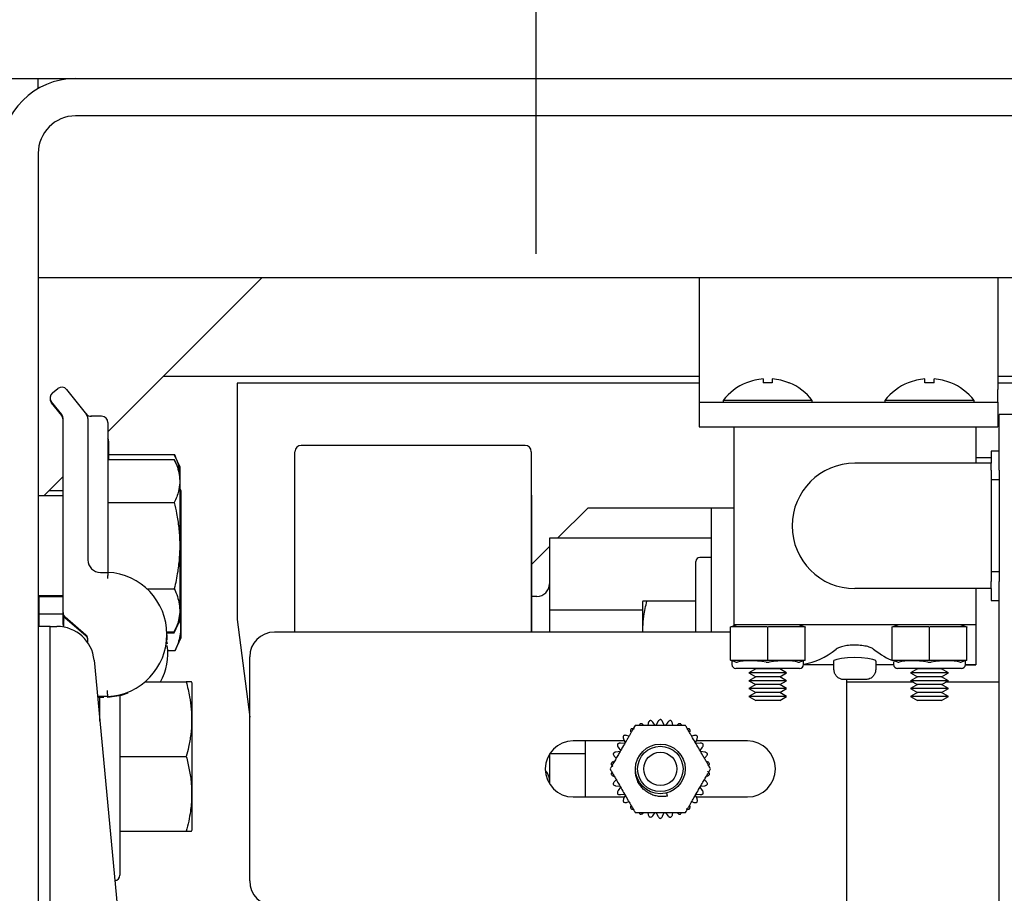
# Model space of a CAD drawing. Extents: x -239 to 414, y -91 to 242.
# Drawn here: x 15 to 20, y 52 to 56 of the extents above; entities that cross this region are included whole.
import ezdxf

# ---------------------------------------------------------------- set-up
doc = ezdxf.new("R2010")
doc.units = 0
doc.header["$LTSCALE"] = 10
doc.header["$MEASUREMENT"] = 0
doc.header["$PDMODE"] = 98
doc.linetypes.add('VSC', pattern=[0.388, 0.25, -0.046, 0.046, -0.046])
doc.layers.get('DEFPOINTS').update_dxf_attribs({"linetype": 'CONTINUOUS'})
for name, color, linetype in [('DIM', 1, 'CONTINUOUS'), ('HW', 130, 'CONTINUOUS'), ('RAIL_BACKING', 4, 'CONTINUOUS'), ('RAIL_HYDRO', 52, 'CONTINUOUS')]:
    doc.layers.add(name, color=color, linetype=linetype)
doc.styles.get("Standard").update_dxf_attribs({"font": 'SIMPLEX.shx', "width": 0.85})
doc.dimstyles.get("Standard").update_dxf_attribs({"dimscale": 16, "dimtxt": 0.09375, "dimasz": 0.09375, "dimexe": 0.0625, "dimexo": 0.0625, "dimgap": 0.0625, "dimtad": 0, "dimtih": 1, "dimtoh": 1, "dimdec": 4, "dimzin": 4, "dimdsep": 46, "dimtxsty": 'STANDARD', "dimcen": 0.0625, "dimadec": 0, "dimazin": 0, "dimtfac": 1, "dimtdec": 4, "dimtofl": 0, "dimtmove": 0, "dimatfit": 3, "dimfxl": 1, "dimtolj": 1, "dimtzin": 0, "dimarcsym": 0})

# ---------------------------------------------------------------- blocks, each defined once
blk = doc.blocks.new('*D82')
at = {"layer": 'DEFPOINTS', "color": 0, "transparency": 16777216}
for p in [(63, 78.0738), (0.5, 48), (63, 47.5785)]:
    blk.add_point(p, dxfattribs=at)
at = {"layer": 'DIM', "color": 0, "lineweight": -2, "transparency": 16777216}
for p, q in [((0.5, 48.75), (0.5, 78.8238)), ((63, 48.3285), (63, 78.8238)), ((2.6563, 78.0738), (20.3959, 78.0738)), ((60.8438, 78.0738), (43.1041, 78.0738))]:
    blk.add_line(p, q, dxfattribs=at)
at = {"layer": 'DIM', "color": 0, "transparency": 16777216}
for points in [[(2.6563, 78.4332), (2.6563, 77.7144), (0.5, 78.0738)], [(60.8438, 78.4332), (60.8438, 77.7144), (63, 78.0738)]]:
    blk.add_solid(points, dxfattribs=at)
at = {"layer": 'DIM', "color": 0, "transparency": 16777216, "insert": (31.75, 78.0738), "char_height": 2.16, "attachment_point": 5}
blk.add_mtext('\\A1;(62 1/2") O.D.', dxfattribs=at)
blk = doc.blocks.new('*D83')
at = {"layer": 'DEFPOINTS', "color": 0, "transparency": 16777216}
for p in [(31.75, 71.3557), (31.75, 61.2201), (-0.75, 56)]:
    blk.add_point(p, dxfattribs=at)
at = {"layer": 'DIM', "color": 0, "lineweight": -2, "transparency": 16777216}
for p, q in [((-0.75, 56.75), (-0.75, 72.1057)), ((31.75, 61.9701), (31.75, 72.1057)), ((1.4062, 71.3557), (8.9223, 71.3557)), ((29.5938, 71.3557), (23.5871, 71.3557))]:
    blk.add_line(p, q, dxfattribs=at)
at = {"layer": 'DIM', "color": 0, "transparency": 16777216}
for points in [[(1.4062, 71.7151), (1.4062, 70.9963), (-0.75, 71.3557)], [(29.5938, 71.7151), (29.5938, 70.9963), (31.75, 71.3557)]]:
    blk.add_solid(points, dxfattribs=at)
at = {"layer": 'DIM', "color": 0, "transparency": 16777216, "insert": (16.2547, 71.3557), "char_height": 2.16, "attachment_point": 5}
blk.add_mtext('\\A1;32 1/2"\\PC/L RAIL', dxfattribs=at)
blk = doc.blocks.new('*D84')
at = {"layer": 'DEFPOINTS', "color": 0, "transparency": 16777216}
for p in [(66, 83.229), (-0.75, 56), (66, 56)]:
    blk.add_point(p, dxfattribs=at)
at = {"layer": 'DIM', "color": 0, "lineweight": -2, "transparency": 16777216}
for p, q in [((-0.75, 56.75), (-0.75, 83.979)), ((66, 56.75), (66, 83.979)), ((1.4063, 83.229), (39.2099, 83.229)), ((63.8438, 83.229), (52.7382, 83.229))]:
    blk.add_line(p, q, dxfattribs=at)
at = {"layer": 'DIM', "color": 0, "transparency": 16777216}
for points in [[(1.4063, 83.5884), (1.4063, 82.8696), (-0.75, 83.229)], [(63.8438, 83.5884), (63.8438, 82.8696), (66, 83.229)]]:
    blk.add_solid(points, dxfattribs=at)
at = {"layer": 'DIM', "color": 0, "transparency": 16777216, "insert": (45.974, 83.229), "char_height": 2.16, "attachment_point": 5}
blk.add_mtext('\\A1;66 3/4"', dxfattribs=at)

msp = doc.modelspace()

# ---------------------------------------------------------------- linework, layer by layer
at = {"layer": 'HW'}
msp.add_line((-0.75, 56), (66, 56), dxfattribs=at)
at = {"layer": 'RAIL_BACKING', "color": 2, "linetype": 'VSC'}
msp.add_line((18, 61.5), (18, 55), dxfattribs=at)
at = {"layer": 'RAIL_HYDRO', "linetype": 'Continuous'}
for p, q in [((13.5, 56), (23, 56)), ((15.5, 55.94976), (15.5, 56)), ((23.25009, 55.8125), (15.6875, 55.8125)), ((15.5, 55.625), (15.5, 47.99995)), ((15.5, 55), (23.43759, 55)), ((15.85, 54.225), (16.625, 55)), ((18.82072, 55), (18.82072, 54.4375)), ((20.32072, 55), (20.32072, 54.4375)), ((16.13054, 54.50554), (18.82072, 54.50554)), ((20.32072, 54.50554), (23.43759, 54.50554)), ((18.82072, 54.469), (16.5, 54.469)), ((16.5, 54.469), (16.5, 53.2815)), ((19.05724, 54.4719), (19.05789, 54.47115)), ((19.14147, 54.49112), (19.14147, 54.47115)), ((19.18747, 54.49112), (19.18747, 54.47115)), ((19.27106, 54.47115), (19.27171, 54.4719)), ((19.86974, 54.4719), (19.87039, 54.47115)), ((19.95397, 54.47115), (19.95397, 54.49112)), ((19.99997, 54.47115), (19.99997, 54.49112)), ((20.08356, 54.47115), (20.08421, 54.4719)), ((23.43759, 54.469), (20.32072, 54.469)), ((15.57132, 54.4204), (15.59873, 54.44233)), ((15.64265, 54.43745), (15.74315, 54.31183)), ((18.82072, 54.4375), (18.82072, 54.375)), ((20.32072, 54.375), (20.32072, 54.4375)), ((15.61815, 54.31183), (15.56643, 54.37648)), ((15.61815, 54.307), (15.56643, 54.37164)), ((18.82072, 54.375), (20.32072, 54.375)), ((18.82072, 54.375), (18.82072, 54.25)), ((18.94047, 54.38295), (18.94047, 54.375)), ((19.38847, 54.38295), (18.94047, 54.38295)), ((19.38847, 54.375), (19.38847, 54.38295)), ((19.75297, 54.38295), (19.75297, 54.375)), ((20.20097, 54.38295), (19.75297, 54.38295)), ((20.20097, 54.375), (20.20097, 54.38295)), ((20.32072, 54.375), (20.32072, 54.25)), ((15.81875, 54.30327), (15.76502, 54.30327)), ((20.32697, 54.03201), (20.32697, 54.3125)), ((20.40167, 54.3125), (20.32697, 54.3125)), ((15.625, 53.31754), (15.625, 54.29231)), ((15.75, 54.29231), (15.75, 53.58165)), ((15.85, 54.27202), (15.85, 53.58165)), ((18.82072, 54.25), (18.99447, 54.25)), ((18.99447, 54.25), (18.99447, 53.255)), ((18.99447, 54.25), (20.20947, 54.25)), ((20.20947, 54.25), (20.20947, 54.0675)), ((20.20947, 54.25), (20.32072, 54.25)), ((15.85401, 54.17875), (15.85401, 54.08628)), ((17.94562, 54.1565), (16.82062, 54.1565)), ((15.85401, 54.11174), (16.18394, 54.11174)), ((16.214, 54.04728), (16.18394, 54.11174)), ((16.78937, 53.219), (16.78937, 54.12525)), ((17.97687, 54.12525), (17.97687, 53.219)), ((20.32697, 54.1275), (20.28697, 54.1275)), ((20.28697, 54.1275), (20.28697, 54.0675)), ((15.85, 54.08628), (16.18394, 54.08628)), ((16.214, 54.02183), (16.18394, 54.08628)), ((20.28697, 54.0675), (19.60197, 54.0675)), ((20.28697, 54.094), (20.20947, 54.094)), ((20.28697, 54.03201), (20.28697, 54.0675)), ((16.214, 54.02183), (16.214, 54.04728)), ((16.214, 53.28472), (16.214, 54.02183)), ((20.28697, 54.03201), (20.28697, 53.98402)), ((20.32697, 54.03201), (20.32697, 53.98402)), ((15.52827, 53.90327), (15.625, 54)), ((20.32697, 53.98402), (20.28697, 53.98402)), ((20.28697, 53.98402), (20.28697, 53.52098)), ((20.32697, 53.98402), (20.32697, 53.52098)), ((15.625, 53.92873), (15.55373, 53.92873)), ((16.21801, 53.92855), (16.214, 53.93716)), ((16.21801, 53.19145), (16.21801, 53.92855)), ((17.97737, 53.9065), (17.97687, 53.9065)), ((17.97737, 53.9065), (17.97737, 53.219)), ((15.625, 53.90327), (15.5, 53.90327)), ((15.85, 53.86978), (16.18394, 53.86978)), ((18.10879, 53.69069), (18.2621, 53.844)), ((18.2621, 53.844), (18.69287, 53.844)), ((18.69287, 53.844), (18.88037, 53.844)), ((18.88037, 53.844), (18.88037, 53.219)), ((18.88037, 53.844), (18.99447, 53.844)), ((18.88037, 53.69069), (18.06787, 53.69069)), ((18.06787, 53.69069), (18.06787, 53.32984)), ((17.97737, 53.55927), (18.06787, 53.64977)), ((18.80337, 53.219), (18.80337, 53.574)), ((18.88037, 53.594), (18.82337, 53.594)), ((15.8125, 53.51915), (15.85, 53.51915)), ((20.32697, 53.52098), (20.28697, 53.52098)), ((20.28697, 53.52098), (20.28697, 53.47299)), ((20.32697, 53.52098), (20.32697, 53.47299)), ((20.28697, 53.4375), (20.28697, 53.47299)), ((20.32697, 47), (20.32697, 53.47299)), ((16.04614, 53.43676), (16.18394, 53.43676)), ((20.28697, 53.4375), (19.60197, 53.4375)), ((20.20947, 53.4375), (20.20947, 53.255)), ((20.28697, 53.4375), (20.28697, 53.3775)), ((15.5, 53.40327), (15.625, 53.40327)), ((15.5, 53.39844), (15.625, 53.39844)), ((15.50401, 53.39844), (15.50401, 53.2475)), ((18.00537, 53.3985), (17.97737, 53.3985)), ((18.53766, 53.37507), (18.53537, 53.37017)), ((18.53537, 53.37017), (18.53537, 53.33317)), ((18.80337, 53.375), (18.5579, 53.375)), ((20.28697, 53.3775), (20.32697, 53.3775)), ((15.625, 53.31271), (15.625, 53.31754)), ((18.53537, 53.32984), (18.06787, 53.32984)), ((18.06787, 53.32984), (18.06787, 53.219)), ((18.53537, 53.33317), (18.53537, 53.219)), ((15.50401, 53.31), (15.62512, 53.31)), ((15.625, 53.29497), (15.625, 53.31)), ((15.625, 53.25677), (15.625, 53.29497)), ((15.62901, 53.24428), (15.62901, 53.29739)), ((15.73922, 53.20429), (15.63578, 53.29393)), ((15.73922, 53.19945), (15.63578, 53.28909)), ((16.18394, 53.22026), (16.214, 53.28472)), ((16.18394, 53.21542), (16.214, 53.27988)), ((16.214, 53.27988), (16.214, 53.28472)), ((16.5, 53.2815), (16.56245, 52.79231)), ((15.56, 53.2475), (15.5, 53.2475)), ((15.56, 49.6875), (15.56, 53.2475)), ((15.56, 53.2475), (15.59441, 53.2475)), ((16.1465, 53.22026), (16.18394, 53.22026)), ((16.14667, 53.21542), (16.18394, 53.21542)), ((18.97697, 53.219), (16.68745, 53.219)), ((18.97697, 53.245), (19.00697, 53.255)), ((18.97697, 53.24434), (18.97697, 53.245)), ((18.97697, 53.07816), (18.97697, 53.24434)), ((19.15657, 53.245), (18.98488, 53.245)), ((19.60197, 53.255), (18.99447, 53.255)), ((18.99447, 53.255), (18.99447, 53.25083)), ((19.16447, 53.07816), (19.16447, 53.24434)), ((19.34407, 53.245), (19.17238, 53.245)), ((19.32197, 53.255), (19.35197, 53.245)), ((19.35197, 53.245), (19.35197, 53.24434)), ((19.35197, 53.07816), (19.35197, 53.24434)), ((20.20947, 53.255), (19.60197, 53.255)), ((19.78947, 53.245), (19.81947, 53.255)), ((19.78947, 53.24434), (19.78947, 53.245)), ((19.78947, 53.07816), (19.78947, 53.24434)), ((19.96907, 53.245), (19.79738, 53.245)), ((19.97697, 53.07816), (19.97697, 53.24434)), ((20.15657, 53.245), (19.98488, 53.245)), ((20.13447, 53.255), (20.16447, 53.245)), ((20.16447, 53.245), (20.16447, 53.24434)), ((20.16447, 53.07816), (20.16447, 53.24434)), ((20.20947, 53.255), (20.20947, 53.055)), ((15.75, 53.16463), (15.75, 53.18067)), ((16.145, 53.17369), (16.14744, 53.15949)), ((16.18796, 53.12699), (16.21801, 53.19145)), ((16.15052, 53.12699), (16.18796, 53.12699)), ((15.78107, 53.07767), (15.90428, 51.77572)), ((16.56245, 51.969), (16.56245, 53.094)), ((18.97697, 53.0775), (18.97697, 53.07816)), ((19.00479, 53.06823), (18.97697, 53.0775)), ((18.98447, 53.075), (18.98447, 53.05625)), ((18.98488, 53.0775), (19.15657, 53.0775)), ((19.17238, 53.0775), (19.34407, 53.0775)), ((19.35197, 53.0775), (19.32416, 53.06823)), ((19.34447, 53.05625), (19.34447, 53.075)), ((19.35197, 53.07816), (19.35197, 53.0775)), ((19.49447, 53.07331), (19.49447, 53.03)), ((19.70947, 53.03), (19.70947, 53.07337)), ((19.78947, 53.0775), (19.78947, 53.07816)), ((19.81729, 53.06823), (19.78947, 53.0775)), ((19.79697, 53.06768), (19.79697, 53.05625)), ((19.79738, 53.0775), (19.96907, 53.0775)), ((19.98488, 53.0775), (20.15657, 53.0775)), ((20.16447, 53.0775), (20.13666, 53.06823)), ((20.15697, 53.05625), (20.15697, 53.075)), ((20.16447, 53.07816), (20.16447, 53.0775)), ((19.32447, 53.03625), (19.00447, 53.03625)), ((19.10407, 53.03479), (19.06947, 53.01482)), ((19.10154, 53.03625), (19.10407, 53.03479)), ((19.22488, 53.03479), (19.10407, 53.03479)), ((19.22488, 53.03479), (19.2274, 53.03625)), ((19.25947, 53.01482), (19.22488, 53.03479)), ((19.49447, 53.055), (19.34443, 53.055)), ((19.49447, 53.03), (19.49742, 53.03)), ((19.70653, 53.03), (19.70947, 53.03)), ((19.79701, 53.055), (19.70947, 53.055)), ((20.13697, 53.03625), (19.81697, 53.03625)), ((19.91657, 53.03479), (19.88197, 53.01482)), ((19.91404, 53.03625), (19.91657, 53.03479)), ((20.03738, 53.03479), (19.91657, 53.03479)), ((20.03738, 53.03479), (20.0399, 53.03625)), ((20.07197, 53.01482), (20.03738, 53.03479)), ((20.15666, 53.05507), (20.20947, 53.055)), ((20.20947, 53.055), (20.15693, 53.055)), ((16.04162, 52.9684), (16.24394, 52.9684)), ((16.274, 52.96195), (16.27086, 52.96868)), ((19.06947, 53.01482), (19.10407, 52.99484)), ((19.25947, 53.01482), (19.06947, 53.01482)), ((19.10407, 52.99484), (19.06947, 52.97487)), ((19.06947, 52.97487), (19.10407, 52.9549)), ((19.25947, 52.97487), (19.06947, 52.97487)), ((19.22488, 52.99484), (19.10407, 52.99484)), ((19.22488, 52.99484), (19.25947, 53.01482)), ((19.25947, 52.97487), (19.22488, 52.99484)), ((19.22488, 52.9549), (19.25947, 52.97487)), ((19.57697, 52.98), (19.55019, 52.98)), ((19.56245, 49.719), (19.56245, 52.98)), ((19.8963, 52.9666), (19.56245, 52.9666)), ((19.65375, 52.98), (19.62697, 52.98)), ((19.88197, 53.01482), (19.91657, 52.99484)), ((20.07197, 53.01482), (19.88197, 53.01482)), ((19.91657, 52.99484), (19.88197, 52.97487)), ((19.88197, 52.97487), (19.91657, 52.9549)), ((20.07197, 52.97487), (19.88197, 52.97487)), ((20.03738, 52.99484), (19.91657, 52.99484)), ((20.03738, 52.99484), (20.07197, 53.01482)), ((20.07197, 52.97487), (20.03738, 52.99484)), ((20.03738, 52.9549), (20.07197, 52.97487)), ((20.32697, 52.9666), (20.05765, 52.9666)), ((16.274, 52.27422), (16.274, 52.96195)), ((19.10407, 52.9549), (19.06947, 52.93492)), ((19.06947, 52.93492), (19.10407, 52.91495)), ((19.25947, 52.93492), (19.06947, 52.93492)), ((19.22488, 52.9549), (19.10407, 52.9549)), ((19.25947, 52.93492), (19.22488, 52.9549)), ((19.22488, 52.91495), (19.25947, 52.93492)), ((19.91657, 52.9549), (19.88197, 52.93492)), ((19.88197, 52.93492), (19.91657, 52.91495)), ((20.07197, 52.93492), (19.88197, 52.93492)), ((20.03738, 52.9549), (19.91657, 52.9549)), ((20.07197, 52.93492), (20.03738, 52.9549)), ((20.03738, 52.91495), (20.07197, 52.93492)), ((15.85, 52.89494), (15.79837, 52.89494)), ((15.8305, 52.89011), (15.79882, 52.89011)), ((15.81, 52.772), (15.81, 52.89494)), ((15.91, 52.89902), (15.91, 51.9984)), ((19.10407, 52.91495), (19.06947, 52.89497)), ((19.06947, 52.89497), (19.10407, 52.875)), ((19.25947, 52.89497), (19.06947, 52.89497)), ((19.22488, 52.91495), (19.10407, 52.91495)), ((19.22488, 52.875), (19.10407, 52.875)), ((19.25947, 52.89497), (19.22488, 52.91495)), ((19.22488, 52.875), (19.25947, 52.89497)), ((19.91657, 52.91495), (19.88197, 52.89497)), ((19.88197, 52.89497), (19.91657, 52.875)), ((20.07197, 52.89497), (19.88197, 52.89497)), ((20.03738, 52.91495), (19.91657, 52.91495)), ((20.03738, 52.875), (19.91657, 52.875)), ((20.07197, 52.89497), (20.03738, 52.91495)), ((20.03738, 52.875), (20.07197, 52.89497)), ((15.81, 52.8434), (15.80324, 52.8434)), ((18.61326, 52.76954), (18.60482, 52.75058)), ((18.64508, 52.75058), (18.63664, 52.76954)), ((18.56402, 52.76191), (18.56155, 52.75025)), ((18.5991, 52.74998), (18.58689, 52.76677)), ((18.66301, 52.76677), (18.6508, 52.74998)), ((18.68835, 52.75025), (18.68588, 52.76191)), ((18.44467, 52.67212), (18.18745, 52.67212)), ((18.24995, 52.39087), (18.24995, 52.67212)), ((18.44023, 52.68209), (18.44867, 52.66313)), ((18.46721, 52.69579), (18.45587, 52.69947)), ((18.79403, 52.69947), (18.78269, 52.69579)), ((18.80123, 52.66313), (18.80967, 52.68209)), ((19.06245, 52.67212), (18.80523, 52.67212)), ((18.41296, 52.6404), (18.42516, 52.6236)), ((18.44529, 52.65848), (18.42465, 52.66064)), ((18.82525, 52.66064), (18.80461, 52.65848)), ((18.82474, 52.6236), (18.83694, 52.6404)), ((15.91, 52.5934), (16.24394, 52.5934)), ((18.06787, 52.60551), (18.06787, 52.45749)), ((18.24995, 52.60816), (18.06955, 52.60816)), ((18.39495, 52.59394), (18.4038, 52.58596)), ((18.42282, 52.61835), (18.40217, 52.61618)), ((18.84773, 52.61618), (18.82708, 52.61835)), ((18.8461, 52.58596), (18.85495, 52.59394)), ((18.4038, 52.47704), (18.39495, 52.46906)), ((18.85495, 52.46906), (18.8461, 52.47704)), ((18.40217, 52.44682), (18.42282, 52.44465)), ((18.42516, 52.4394), (18.41296, 52.4226)), ((18.83694, 52.4226), (18.82474, 52.4394)), ((18.82708, 52.44465), (18.84773, 52.44682)), ((18.18745, 52.39087), (18.44467, 52.39087)), ((18.42465, 52.40236), (18.44529, 52.40452)), ((18.44867, 52.39987), (18.44023, 52.38091)), ((18.66144, 52.39532), (18.6573, 52.41076)), ((18.80967, 52.38091), (18.80123, 52.39987)), ((18.80461, 52.40452), (18.82525, 52.40236)), ((18.80523, 52.39087), (19.06245, 52.39087)), ((18.45587, 52.36353), (18.46721, 52.36721)), ((18.78269, 52.36721), (18.79403, 52.36353)), ((16.274, 52.22485), (16.274, 52.27422)), ((18.56155, 52.31275), (18.56402, 52.30109)), ((18.58689, 52.29623), (18.5991, 52.31302)), ((18.60482, 52.31242), (18.61326, 52.29346)), ((18.63664, 52.29346), (18.64508, 52.31242)), ((18.6508, 52.31302), (18.66301, 52.29623)), ((18.68588, 52.30109), (18.68835, 52.31275)), ((16.27086, 52.21812), (16.274, 52.22485)), ((15.91, 52.2184), (16.24394, 52.2184))]:
    msp.add_line(p, q, dxfattribs=at)
at = {"layer": 'RAIL_HYDRO', "linetype": 'Continuous', "flags": 128}
for points in [[(16.14677, 53.20463), (16.14678, 53.20221), (16.1459, 53.1787)], [(19.70815, 53.07337), (19.70666, 53.07679), (19.69253, 53.08207), (19.66789, 53.08674), (19.63575, 53.0899), (19.60019, 53.09094), (19.56527, 53.08971), (19.53445, 53.08651), (19.51078, 53.0819), (19.49706, 53.07665), (19.49447, 53.07331), (19.49447, 53.07331)], [(15.9508, 52.91225), (15.91689, 52.90083), (15.85, 52.89011)]]:
    msp.add_lwpolyline(points, dxfattribs=at)
at = {"layer": 'RAIL_HYDRO', "linetype": 'Continuous'}
for radius in [0.125, 0.11393, 0.0835]:
    msp.add_circle((18.62495, 52.5315), radius, dxfattribs=at)
for centre, radius, start, end in [((15.6875, 55.625), 0.375, 90, 180), ((15.6875, 55.625), 0.1875, 90, 180), ((19.16447, 54.21), 0.283, 112.26684, 142.32773), ((19.16447, 54.21), 0.28206, 94.6772, 112.20279), ((19.16447, 54.11751), 0.35438, 86.2788, 93.7212), ((19.16447, 54.21), 0.28206, 67.79721, 85.3228), ((19.16447, 54.21), 0.283, 37.67227, 67.73316), ((19.97697, 54.21), 0.283, 112.26684, 142.32773), ((19.97697, 54.21), 0.28206, 94.6772, 112.20279), ((19.97697, 54.11751), 0.35438, 86.2788, 93.7212), ((19.97697, 54.21), 0.28206, 67.79721, 85.3228), ((19.97697, 54.21), 0.283, 37.67227, 67.73316), ((15.59084, 54.396), 0.03125, 128.65981, 218.65981), ((15.61825, 54.41793), 0.03125, 38.65981, 128.65981), ((15.59084, 54.39117), 0.03125, 175.56457, 218.65981), ((15.59375, 54.29231), 0.03125, 0, 38.65981), ((15.59375, 54.28748), 0.03125, 0, 38.65981), ((15.76502, 54.33452), 0.03125, 218.65981, 275.56961), ((15.71875, 54.29231), 0.03125, 0, 38.65981), ((15.81875, 54.27202), 0.03125, 0, 90), ((15.82276, 54.17875), 0.03125, 0, 29.35876), ((16.82062, 54.12525), 0.03125, 90, 180), ((17.94562, 54.12525), 0.03125, 0, 90), ((19.60197, 53.7525), 0.315, 90, 270), ((15.8125, 53.58165), 0.0625, 180, 270), ((18.82337, 53.574), 0.02, 90, 180), ((15.83428, 53.20704), 0.3125, 272.88281, 87.11719), ((18.00537, 53.461), 0.0625, 270, 360), ((15.65625, 53.31754), 0.03125, 180, 229.08627), ((15.65625, 53.31271), 0.03125, 180, 229.08627), ((15.65625, 53.29497), 0.03125, 180, 209.35876), ((15.59441, 53.06), 0.1875, 5.40621, 90), ((15.65625, 53.25677), 0.03125, 180, 203.00052), ((16.68745, 53.094), 0.125, 90, 180), ((15.71875, 53.18067), 0.03125, 0, 49.08627), ((15.71875, 53.17584), 0.03125, 0, 49.08627), ((15.8383, 53.11377), 0.3125, 332.2771, 6.98758), ((19.00447, 53.05625), 0.02, 180, 270), ((19.32447, 53.05625), 0.02, 270, 0), ((19.81697, 53.05625), 0.02, 180, 270), ((20.13697, 53.05625), 0.02, 270, 0), ((18.18745, 52.5315), 0.14063, 90, 270), ((19.06245, 52.5315), 0.14063, 270, 90), ((18.00537, 52.477), 0.0625, 0, 48.18156), ((15.88, 51.9984), 0.03, 281.52379, 0), ((16.68745, 51.969), 0.125, 180, 270)]:
    msp.add_arc(centre, radius, start, end, dxfattribs=at)
for centre, major_axis, ratio, start_param, end_param in [((18.97697, 53.1923), (0.03244, 0.04501), 0.8453551, 0.5472278, 0.7060081), ((19.16447, 53.1923), (-0.03244, 0.04501), 0.8453551, 5.5771773, 5.7359575), ((19.16447, 53.1923), (0.03244, 0.04501), 0.8453551, 0.5472278, 0.7060081), ((19.35197, 53.1923), (-0.03244, 0.04501), 0.8453551, 5.5771773, 5.7359575), ((19.78947, 53.1923), (0.03244, 0.04501), 0.8453551, 0.5472278, 0.7060081), ((19.97697, 53.1923), (-0.03244, 0.04501), 0.8453551, 5.5771773, 5.7359575), ((19.97697, 53.1923), (0.03244, 0.04501), 0.8453551, 0.5472278, 0.7060081), ((20.16447, 53.1923), (-0.03244, 0.04501), 0.8453551, 5.5771773, 5.7359575), ((19.3062, 55.05812), (0, 2.00313), 0.3639702, 3.1976873, 3.4220455), ((19.89775, 55.05812), (0, 2.00313), 0.3639702, 2.8611398, 3.0090651), ((18.97697, 53.1302), (-0.03244, 0.04501), 0.8453551, 2.4355846, 2.5943648), ((19.16447, 53.015), (0.17977, -0.0326), 0.2802066, 1.6654985, 2.6248267), ((19.16447, 53.1302), (0.03244, 0.04501), 0.8453551, 3.6888205, 3.8476007), ((19.16447, 53.1302), (-0.03244, 0.04501), 0.8453551, 2.4355846, 2.5943648), ((19.16447, 53.015), (0.17977, 0.0326), 0.2802066, 0.5167659, 1.4760942), ((19.35197, 53.1302), (0.03244, 0.04501), 0.8453551, 3.6888205, 3.8476007), ((19.78947, 53.1302), (-0.03244, 0.04501), 0.8453551, 2.4355846, 2.5943648), ((19.97697, 53.015), (0.17977, -0.0326), 0.2802066, 1.6654985, 2.6248267), ((19.97697, 53.1302), (0.03244, 0.04501), 0.8453551, 3.6888205, 3.8476007), ((19.97697, 53.1302), (-0.03244, 0.04501), 0.8453551, 2.4355846, 2.5943648), ((19.97697, 53.015), (0.17977, 0.0326), 0.2802066, 0.5167659, 1.4760942), ((20.16447, 53.1302), (0.03244, 0.04501), 0.8453551, 3.6888205, 3.8476007)]:
    msp.add_ellipse(centre, major_axis=major_axis, ratio=ratio, start_param=start_param, end_param=end_param, dxfattribs=at)
for points, knots in [([(15.74669, 54.30741), (15.74693, 54.30711), (15.74784, 54.30597), (15.74879, 54.30478), (15.74961, 54.30375), (15.74991, 54.30339), (15.74998, 54.30329), (15.75, 54.30327)], [0, 0, 0, 0, 0.1895624, 0.7112851, 0.9273714, 0.9813929, 1, 1, 1, 1]), ([(16.18394, 54.11174), (16.18928, 54.09895), (16.19999, 54.07329), (16.20805, 54.04692), (16.20871, 54.03345), (16.20873, 54.03313)], [0, 0, 0, 0, 0.4925532, 0.9878211, 1, 1, 1, 1]), ([(16.18394, 54.08628), (16.18945, 54.07349), (16.20051, 54.04785), (16.20994, 54.00839), (16.21216, 53.96815), (16.20653, 53.93138), (16.19658, 53.89853), (16.18816, 53.87937), (16.18394, 53.86978)], [0, 0, 0, 0, 0.1794514, 0.3598919, 0.5444657, 0.7308602, 0.8652185, 1, 1, 1, 1]), ([(16.18394, 53.86978), (16.18796, 53.85155), (16.19715, 53.80984), (16.20694, 53.74359), (16.21196, 53.67071), (16.21009, 53.59679), (16.20136, 53.51829), (16.19005, 53.46533), (16.18394, 53.43676)], [0, 0, 0, 0, 0.1280153, 0.2929896, 0.4589812, 0.6286485, 0.7996701, 1, 1, 1, 1]), ([(15.85, 53.58165), (15.85, 53.58156), (15.85, 53.57662), (15.85, 53.55987), (15.85, 53.53798), (15.85, 53.5219), (15.85, 53.52007), (15.85, 53.51915)], [0, 0, 0, 0, 0.0027771, 0.1618523, 0.5483685, 0.7736788, 1, 1, 1, 1]), ([(16.18394, 53.43676), (16.18945, 53.42398), (16.20051, 53.39833), (16.20994, 53.35887), (16.21216, 53.31864), (16.20653, 53.28186), (16.19658, 53.24901), (16.18816, 53.22985), (16.18394, 53.22026)], [0, 0, 0, 0, 0.1794514, 0.3598919, 0.5444657, 0.7308602, 0.8652185, 1, 1, 1, 1]), ([(18.53794, 53.219), (18.5379, 53.21963), (18.53734, 53.229), (18.53765, 53.2472), (18.53903, 53.27355), (18.54251, 53.30375), (18.54842, 53.33768), (18.55474, 53.36255), (18.5579, 53.375)], [0, 0, 0, 0, 0.01207305, 0.17869551, 0.34655358, 0.51480995, 0.75702339, 1, 1, 1, 1]), ([(18.5579, 53.375), (18.55376, 53.375), (18.54545, 53.375), (18.53973, 53.375), (18.53768, 53.375), (18.53778, 53.375), (18.53782, 53.375)], [0, 0, 0, 0, 0.358879, 0.7197359, 0.9041284, 1, 1, 1, 1]), ([(16.21017, 53.27651), (16.21114, 53.27258), (16.21506, 53.25664), (16.21576, 53.22812), (16.21134, 53.19124), (16.20133, 53.15738), (16.19197, 53.1361), (16.18796, 53.12699)], [0, 0, 0, 0, 0.0789117, 0.3197495, 0.5661058, 0.8142608, 1, 1, 1, 1]), ([(19.69594, 53.13326), (19.69097, 53.1363), (19.68102, 53.14237), (19.65385, 53.14947), (19.62597, 53.1529), (19.59746, 53.15378), (19.56938, 53.15228), (19.54049, 53.14732), (19.51923, 53.14056), (19.51142, 53.13548), (19.508, 53.13326)], [0, 0, 0, 0, 0.1426095, 0.2853759, 0.4238049, 0.4999126, 0.6309343, 0.761846, 0.8958054, 1, 1, 1, 1]), ([(19.00479, 53.06823), (19.00525, 53.06809), (19.0067, 53.06768), (19.00931, 53.06748), (19.01156, 53.06798), (19.01269, 53.06823)], [0, 0, 0, 0, 0.1904019, 0.5918466, 1, 1, 1, 1]), ([(19.15657, 53.06823), (19.15757, 53.06809), (19.16067, 53.06768), (19.16598, 53.06748), (19.17023, 53.06798), (19.17238, 53.06823)], [0, 0, 0, 0, 0.19040187, 0.59184661, 1, 1, 1, 1]), ([(19.31626, 53.06823), (19.31679, 53.06809), (19.31844, 53.06768), (19.32115, 53.06748), (19.32315, 53.06798), (19.32416, 53.06823)], [0, 0, 0, 0, 0.1904019, 0.5918466, 1, 1, 1, 1]), ([(19.81729, 53.06823), (19.81775, 53.06809), (19.8192, 53.06768), (19.82181, 53.06748), (19.82406, 53.06798), (19.82519, 53.06823)], [0, 0, 0, 0, 0.1904019, 0.5918466, 1, 1, 1, 1]), ([(19.96907, 53.06823), (19.97007, 53.06809), (19.97317, 53.06768), (19.97848, 53.06748), (19.98273, 53.06798), (19.98488, 53.06823)], [0, 0, 0, 0, 0.1904019, 0.5918466, 1, 1, 1, 1]), ([(20.12876, 53.06823), (20.12929, 53.06809), (20.13094, 53.06768), (20.13365, 53.06748), (20.13565, 53.06798), (20.13666, 53.06823)], [0, 0, 0, 0, 0.19040187, 0.59184661, 1, 1, 1, 1]), ([(19.55019, 52.98), (19.54445, 52.98045), (19.53606, 52.98111), (19.52294, 52.98637), (19.5112, 52.99455), (19.50127, 53.00869), (19.49768, 53.02132), (19.49747, 53.02843), (19.49742, 53.03)], [0, 0, 0, 0, 0.2124077, 0.3106859, 0.5228163, 0.73518, 0.9416663, 1, 1, 1, 1]), ([(19.70653, 53.03), (19.70627, 53.02625), (19.70564, 53.01704), (19.69959, 53.00326), (19.68954, 52.99207), (19.67542, 52.98324), (19.6632, 52.98016), (19.65488, 52.98002), (19.65375, 52.98)], [0, 0, 0, 0, 0.1394714, 0.3421855, 0.5462719, 0.6900902, 0.9581133, 1, 1, 1, 1]), ([(16.24394, 52.9684), (16.25005, 52.94366), (16.26118, 52.89856), (16.26985, 52.83184), (16.27202, 52.7686), (16.26726, 52.70468), (16.25733, 52.64605), (16.24796, 52.60918), (16.24394, 52.5934)], [0, 0, 0, 0, 0.2003298, 0.3651672, 0.5311575, 0.7009513, 0.8719848, 1, 1, 1, 1]), ([(16.27026, 52.9684), (16.27048, 52.9684), (16.27164, 52.9684), (16.26625, 52.9684), (16.25665, 52.9684), (16.24818, 52.9684), (16.24394, 52.9684)], [0, 0, 0, 0, 0.088941, 0.4617261, 0.7304397, 1, 1, 1, 1]), ([(19.57697, 52.98027), (19.57697, 52.98023), (19.57697, 52.98006), (19.57697, 52.98002), (19.57697, 52.98)], [0, 0, 0, 0, 0.2487809, 1, 1, 1, 1]), ([(19.62697, 52.98), (19.62697, 52.98002), (19.62697, 52.98004), (19.62697, 52.98021), (19.62697, 52.98027)], [0, 0, 0, 0, 0.6237475, 1, 1, 1, 1]), ([(15.85, 52.89011), (15.84987, 52.89036), (15.84969, 52.89071), (15.84951, 52.89405), (15.84946, 52.89494)], [0, 0, 0, 0, 0.7334235, 1, 1, 1, 1]), ([(18.57322, 52.77486), (18.57146, 52.77353), (18.56793, 52.77088), (18.56515, 52.7661), (18.56433, 52.76303), (18.56402, 52.76191)], [0, 0, 0, 0, 0.3879849, 0.7751715, 1, 1, 1, 1]), ([(18.58689, 52.76677), (18.58537, 52.7685), (18.58309, 52.7711), (18.57882, 52.77341), (18.57583, 52.77444), (18.5739, 52.77475), (18.57322, 52.77486)], [0, 0, 0, 0, 0.4380952, 0.6554213, 0.8805345, 1, 1, 1, 1]), ([(18.62495, 52.78029), (18.62295, 52.77936), (18.61895, 52.7775), (18.61524, 52.77341), (18.61379, 52.77058), (18.61326, 52.76954)], [0, 0, 0, 0, 0.3878937, 0.7750707, 1, 1, 1, 1]), ([(18.63664, 52.76954), (18.63551, 52.77155), (18.63382, 52.77457), (18.63012, 52.77771), (18.62742, 52.77935), (18.62559, 52.78005), (18.62495, 52.78029)], [0, 0, 0, 0, 0.438033, 0.6553634, 0.8804811, 1, 1, 1, 1]), ([(18.67668, 52.77486), (18.67452, 52.77436), (18.67022, 52.77338), (18.66574, 52.77014), (18.66374, 52.76767), (18.66301, 52.76677)], [0, 0, 0, 0, 0.387927, 0.7751076, 1, 1, 1, 1]), ([(18.68588, 52.76191), (18.68519, 52.76411), (18.68416, 52.76741), (18.6812, 52.77126), (18.6789, 52.77342), (18.67725, 52.77449), (18.67668, 52.77486)], [0, 0, 0, 0, 0.4379851, 0.6553189, 0.8804401, 1, 1, 1, 1]), ([(18.49865, 52.75025), (18.49649, 52.74651), (18.49216, 52.739), (18.48545, 52.72737), (18.47862, 52.71555), (18.47103, 52.70241), (18.46271, 52.688), (18.45064, 52.66709), (18.43751, 52.64435), (18.42335, 52.61982), (18.41118, 52.59873), (18.39899, 52.57763), (18.38843, 52.55934), (18.37953, 52.54392), (18.37475, 52.53565), (18.37236, 52.5315)], [0, 0, 0, 0, 0.0536344, 0.1075312, 0.1620234, 0.216647, 0.2872769, 0.3580224, 0.5000114, 0.5949425, 0.6899841, 0.7856091, 0.8816442, 0.9406727, 1, 1, 1, 1]), ([(18.47871, 52.73278), (18.47764, 52.73085), (18.47549, 52.72699), (18.4749, 52.72149), (18.47539, 52.71836), (18.47557, 52.71721)], [0, 0, 0, 0, 0.3880547, 0.7752485, 1, 1, 1, 1]), ([(18.49449, 52.73095), (18.49239, 52.73191), (18.48925, 52.73336), (18.48441, 52.73373), (18.48127, 52.73346), (18.47937, 52.73295), (18.47871, 52.73278)], [0, 0, 0, 0, 0.4381368, 0.6554601, 0.8805702, 1, 1, 1, 1]), ([(18.75125, 52.75025), (18.74516, 52.75025), (18.73293, 52.75025), (18.71382, 52.75025), (18.69435, 52.75025), (18.66977, 52.75025), (18.64019, 52.75025), (18.6056, 52.75025), (18.57668, 52.75025), (18.55352, 52.75025), (18.53559, 52.75025), (18.51714, 52.75025), (18.50483, 52.75025), (18.49865, 52.75025)], [0, 0, 0, 0, 0.0752677, 0.1511866, 0.2284178, 0.3058875, 0.4403654, 0.5751795, 0.7111754, 0.7794542, 0.8478782, 0.9236599, 1, 1, 1, 1]), ([(18.52376, 52.75878), (18.52223, 52.75713), (18.51984, 52.75455), (18.51896, 52.75139), (18.51864, 52.75025)], [0, 0, 0, 0, 0.6380897, 1, 1, 1, 1]), ([(18.53881, 52.75372), (18.53696, 52.7551), (18.53418, 52.75716), (18.52953, 52.75853), (18.5264, 52.75892), (18.52444, 52.75882), (18.52376, 52.75878)], [0, 0, 0, 0, 0.43812701, 0.6554509, 0.88056173, 1, 1, 1, 1]), ([(18.72614, 52.75878), (18.72393, 52.75875), (18.71952, 52.75868), (18.71447, 52.75644), (18.712, 52.75445), (18.71109, 52.75372)], [0, 0, 0, 0, 0.3880032, 0.7751917, 1, 1, 1, 1]), ([(18.73139, 52.75025), (18.73135, 52.75051), (18.73114, 52.7519), (18.72975, 52.75431), (18.72802, 52.75692), (18.72663, 52.7583), (18.72614, 52.75878)], [0, 0, 0, 0, 0.0812764, 0.4365946, 0.8046442, 1, 1, 1, 1]), ([(18.87754, 52.5315), (18.8745, 52.53677), (18.86838, 52.54736), (18.85883, 52.56391), (18.84909, 52.58077), (18.8368, 52.60206), (18.82201, 52.62768), (18.80472, 52.65763), (18.79026, 52.68268), (18.77868, 52.70274), (18.76971, 52.71826), (18.76049, 52.73424), (18.75433, 52.7449), (18.75125, 52.75025)], [0, 0, 0, 0, 0.07526765, 0.15118656, 0.2284178, 0.30588753, 0.44036538, 0.57517951, 0.71117543, 0.77945418, 0.84787816, 0.92365987, 1, 1, 1, 1]), ([(18.77119, 52.73278), (18.769, 52.73327), (18.76556, 52.73405), (18.76239, 52.73324), (18.76124, 52.73294)], [0, 0, 0, 0, 0.6381043, 1, 1, 1, 1]), ([(18.77432, 52.71721), (18.77459, 52.7195), (18.77499, 52.72293), (18.77385, 52.72765), (18.77263, 52.73056), (18.77156, 52.73221), (18.77119, 52.73278)], [0, 0, 0, 0, 0.43811426, 0.65543904, 0.8805508, 1, 1, 1, 1]), ([(18.44006, 52.69797), (18.43941, 52.69586), (18.43812, 52.69165), (18.43868, 52.68615), (18.43981, 52.68318), (18.44023, 52.68209)], [0, 0, 0, 0, 0.3880524, 0.7752461, 1, 1, 1, 1]), ([(18.45587, 52.69947), (18.45362, 52.69997), (18.45025, 52.70073), (18.44544, 52.70009), (18.44242, 52.69918), (18.44067, 52.69828), (18.44006, 52.69797)], [0, 0, 0, 0, 0.438127, 0.6554509, 0.8805618, 1, 1, 1, 1]), ([(18.80984, 52.69797), (18.80781, 52.69884), (18.80375, 52.70057), (18.79822, 52.70058), (18.79515, 52.69977), (18.79403, 52.69947)], [0, 0, 0, 0, 0.3880563, 0.7752504, 1, 1, 1, 1]), ([(18.80967, 52.68209), (18.81041, 52.68428), (18.81152, 52.68756), (18.81138, 52.69241), (18.81079, 52.69551), (18.81008, 52.69734), (18.80984, 52.69797)], [0, 0, 0, 0, 0.4381344, 0.6554578, 0.8805681, 1, 1, 1, 1]), ([(18.40949, 52.6559), (18.40929, 52.6537), (18.4089, 52.6493), (18.4106, 52.64404), (18.41232, 52.64137), (18.41296, 52.6404)], [0, 0, 0, 0, 0.3880266, 0.7752176, 1, 1, 1, 1]), ([(18.42465, 52.66064), (18.42234, 52.66067), (18.41888, 52.66071), (18.41431, 52.65908), (18.41154, 52.65756), (18.41002, 52.65632), (18.40949, 52.6559)], [0, 0, 0, 0, 0.4380953, 0.6554214, 0.8805345, 1, 1, 1, 1]), ([(18.84041, 52.6559), (18.8386, 52.65717), (18.83499, 52.6597), (18.82959, 52.66086), (18.82642, 52.6607), (18.82525, 52.66064)], [0, 0, 0, 0, 0.3880473, 0.7752404, 1, 1, 1, 1]), ([(18.83694, 52.6404), (18.83812, 52.64238), (18.83989, 52.64536), (18.84076, 52.65013), (18.84083, 52.65329), (18.84052, 52.65522), (18.84041, 52.6559)], [0, 0, 0, 0, 0.4381344, 0.6554578, 0.8805681, 1, 1, 1, 1]), ([(16.24394, 52.5934), (16.24945, 52.57125), (16.26051, 52.52682), (16.26994, 52.45848), (16.27216, 52.38879), (16.26653, 52.32509), (16.25658, 52.26821), (16.24816, 52.23502), (16.24394, 52.2184)], [0, 0, 0, 0, 0.1794514, 0.3598919, 0.5444657, 0.7308602, 0.8652185, 1, 1, 1, 1]), ([(18.40217, 52.61618), (18.39991, 52.61572), (18.39652, 52.61504), (18.39239, 52.6125), (18.39, 52.61044), (18.38876, 52.60891), (18.38833, 52.60838)], [0, 0, 0, 0, 0.4380332, 0.6553636, 0.8804813, 1, 1, 1, 1]), ([(18.38833, 52.60838), (18.3886, 52.60619), (18.38913, 52.60181), (18.39188, 52.59701), (18.39412, 52.59477), (18.39495, 52.59394)], [0, 0, 0, 0, 0.3879708, 0.7751559, 1, 1, 1, 1]), ([(18.86157, 52.60838), (18.86006, 52.61), (18.85706, 52.61323), (18.85201, 52.61549), (18.84888, 52.61599), (18.84773, 52.61618)], [0, 0, 0, 0, 0.38801347, 0.77520305, 1, 1, 1, 1]), ([(18.85495, 52.59394), (18.85652, 52.59564), (18.85886, 52.59818), (18.86071, 52.60267), (18.86143, 52.60574), (18.86153, 52.6077), (18.86157, 52.60838)], [0, 0, 0, 0, 0.4381142, 0.655439, 0.8805507, 1, 1, 1, 1]), ([(18.37236, 52.5315), (18.3754, 52.52623), (18.38152, 52.51564), (18.39107, 52.49909), (18.40081, 52.48223), (18.4131, 52.46094), (18.42789, 52.43532), (18.44518, 52.40537), (18.45964, 52.38032), (18.47122, 52.36026), (18.48019, 52.34474), (18.48941, 52.32876), (18.49557, 52.3181), (18.49865, 52.31275)], [0, 0, 0, 0, 0.0752677, 0.1511866, 0.2284178, 0.3058875, 0.4403654, 0.5751795, 0.7111754, 0.7794542, 0.8478782, 0.9236599, 1, 1, 1, 1]), ([(18.38944, 52.56801), (18.38731, 52.56709), (18.38414, 52.56573), (18.38063, 52.56238), (18.37872, 52.55986), (18.37783, 52.55811), (18.37752, 52.55751)], [0, 0, 0, 0, 0.4379848, 0.6553186, 0.8804398, 1, 1, 1, 1]), ([(18.37752, 52.55751), (18.37824, 52.55542), (18.37966, 52.55124), (18.38335, 52.54713), (18.38601, 52.54539), (18.38699, 52.54476)], [0, 0, 0, 0, 0.3878681, 0.7750424, 1, 1, 1, 1]), ([(18.66144, 52.39532), (18.65774, 52.39464), (18.65031, 52.39328), (18.6389, 52.39242), (18.62734, 52.39245), (18.61584, 52.39348), (18.60456, 52.39546), (18.5935, 52.39836), (18.5826, 52.40224), (18.5721, 52.40702), (18.56212, 52.41262), (18.55266, 52.41902), (18.54367, 52.42627), (18.53535, 52.43425), (18.52777, 52.44284), (18.52101, 52.45207), (18.51502, 52.462), (18.51009, 52.47222), (18.50619, 52.48252), (18.50324, 52.49285), (18.50117, 52.50352), (18.49985, 52.51522), (18.49995, 52.52333), (18.50001, 52.52778)], [0, 0, 0, 0, 0.0469528, 0.0942314, 0.1425384, 0.1912011, 0.2381451, 0.2854155, 0.3337163, 0.3823731, 0.4292685, 0.4764896, 0.524737, 0.5733388, 0.6202525, 0.6675275, 0.7159736, 0.7648334, 0.8089444, 0.8533673, 0.8987753, 0.9445241, 1, 1, 1, 1]), ([(18.75125, 52.31275), (18.75341, 52.31649), (18.75774, 52.324), (18.76445, 52.33563), (18.77128, 52.34745), (18.77887, 52.36059), (18.78719, 52.375), (18.79925, 52.39591), (18.81239, 52.41865), (18.82655, 52.44318), (18.83872, 52.46427), (18.85091, 52.48537), (18.86147, 52.50366), (18.87037, 52.51908), (18.87515, 52.52735), (18.87754, 52.5315)], [0, 0, 0, 0, 0.0536344, 0.1075312, 0.1620234, 0.216647, 0.2872769, 0.3580224, 0.5000114, 0.5949425, 0.6899841, 0.7856091, 0.8816442, 0.9406727, 1, 1, 1, 1]), ([(18.87238, 52.55751), (18.87125, 52.5594), (18.86898, 52.56319), (18.86451, 52.56645), (18.86155, 52.56759), (18.86046, 52.56801)], [0, 0, 0, 0, 0.387946, 0.7751285, 1, 1, 1, 1]), ([(18.86761, 52.5487), (18.86782, 52.54886), (18.86892, 52.54974), (18.87031, 52.55214), (18.8717, 52.55495), (18.8722, 52.55685), (18.87238, 52.55751)], [0, 0, 0, 0, 0.0812762, 0.4365944, 0.804644, 1, 1, 1, 1]), ([(18.38229, 52.5143), (18.38208, 52.51414), (18.38098, 52.51326), (18.37959, 52.51086), (18.3782, 52.50805), (18.37769, 52.50615), (18.37752, 52.50549)], [0, 0, 0, 0, 0.0812762, 0.4365944, 0.804644, 1, 1, 1, 1]), ([(18.37752, 52.50549), (18.37865, 52.5036), (18.38092, 52.49981), (18.38539, 52.49655), (18.38835, 52.49541), (18.38944, 52.49499)], [0, 0, 0, 0, 0.387946, 0.7751285, 1, 1, 1, 1]), ([(18.86046, 52.49499), (18.86259, 52.49591), (18.86576, 52.49727), (18.86927, 52.50062), (18.87118, 52.50314), (18.87207, 52.50489), (18.87238, 52.50549)], [0, 0, 0, 0, 0.43798478, 0.6553186, 0.88043981, 1, 1, 1, 1]), ([(18.87238, 52.50549), (18.87166, 52.50758), (18.87023, 52.51176), (18.86655, 52.51587), (18.86389, 52.51761), (18.86291, 52.51824)], [0, 0, 0, 0, 0.3878681, 0.7750424, 1, 1, 1, 1]), ([(18.39495, 52.46906), (18.39338, 52.46736), (18.39104, 52.46482), (18.38919, 52.46033), (18.38847, 52.45726), (18.38837, 52.4553), (18.38833, 52.45462)], [0, 0, 0, 0, 0.4381142, 0.65543898, 0.88055075, 1, 1, 1, 1]), ([(18.38833, 52.45462), (18.38984, 52.453), (18.39284, 52.44977), (18.39789, 52.44751), (18.40102, 52.44701), (18.40217, 52.44682)], [0, 0, 0, 0, 0.3880135, 0.775203, 1, 1, 1, 1]), ([(18.41296, 52.4226), (18.41178, 52.42062), (18.41001, 52.41764), (18.40914, 52.41287), (18.40907, 52.40971), (18.40938, 52.40778), (18.40949, 52.4071)], [0, 0, 0, 0, 0.4381344, 0.6554578, 0.8805681, 1, 1, 1, 1]), ([(18.84041, 52.4071), (18.84061, 52.4093), (18.841, 52.4137), (18.8393, 52.41896), (18.83758, 52.42163), (18.83694, 52.4226)], [0, 0, 0, 0, 0.3880266, 0.77521756, 1, 1, 1, 1]), ([(18.84773, 52.44682), (18.84999, 52.44728), (18.85338, 52.44796), (18.85751, 52.4505), (18.8599, 52.45256), (18.86114, 52.45409), (18.86157, 52.45462)], [0, 0, 0, 0, 0.4380332, 0.6553636, 0.8804813, 1, 1, 1, 1]), ([(18.86157, 52.45462), (18.8613, 52.45681), (18.86077, 52.46119), (18.85802, 52.46599), (18.85578, 52.46823), (18.85495, 52.46906)], [0, 0, 0, 0, 0.3879708, 0.7751559, 1, 1, 1, 1]), ([(18.40949, 52.4071), (18.4113, 52.40583), (18.41491, 52.4033), (18.42031, 52.40214), (18.42348, 52.4023), (18.42465, 52.40236)], [0, 0, 0, 0, 0.3880473, 0.7752404, 1, 1, 1, 1]), ([(18.44023, 52.38091), (18.43949, 52.37872), (18.43838, 52.37544), (18.43852, 52.37059), (18.43911, 52.36749), (18.43982, 52.36566), (18.44006, 52.36503)], [0, 0, 0, 0, 0.4381344, 0.6554578, 0.8805681, 1, 1, 1, 1]), ([(18.80984, 52.36503), (18.81049, 52.36714), (18.81178, 52.37135), (18.81122, 52.37685), (18.81009, 52.37982), (18.80967, 52.38091)], [0, 0, 0, 0, 0.3880524, 0.7752461, 1, 1, 1, 1]), ([(18.82525, 52.40236), (18.82756, 52.40233), (18.83102, 52.40229), (18.83559, 52.40392), (18.83836, 52.40544), (18.83988, 52.40668), (18.84041, 52.4071)], [0, 0, 0, 0, 0.4380953, 0.6554214, 0.88053455, 1, 1, 1, 1]), ([(18.44006, 52.36503), (18.44209, 52.36416), (18.44615, 52.36243), (18.45168, 52.36242), (18.45475, 52.36323), (18.45587, 52.36353)], [0, 0, 0, 0, 0.38805633, 0.7752504, 1, 1, 1, 1]), ([(18.47557, 52.34579), (18.47531, 52.3435), (18.47491, 52.34007), (18.47605, 52.33535), (18.47727, 52.33244), (18.47834, 52.33079), (18.47871, 52.33022)], [0, 0, 0, 0, 0.4381143, 0.655439, 0.8805508, 1, 1, 1, 1]), ([(18.47871, 52.33022), (18.4803, 52.32985), (18.48371, 52.32904), (18.48699, 52.32962), (18.48874, 52.32992)], [0, 0, 0, 0, 0.4672532, 1, 1, 1, 1]), ([(18.75541, 52.33205), (18.75751, 52.33109), (18.76065, 52.32964), (18.76549, 52.32927), (18.76863, 52.32954), (18.77053, 52.33005), (18.77119, 52.33022)], [0, 0, 0, 0, 0.43813685, 0.65546005, 0.88057017, 1, 1, 1, 1]), ([(18.77119, 52.33022), (18.77226, 52.33215), (18.77441, 52.33601), (18.775, 52.34151), (18.7745, 52.34464), (18.77432, 52.34579)], [0, 0, 0, 0, 0.3880547, 0.7752485, 1, 1, 1, 1]), ([(18.79403, 52.36353), (18.79628, 52.36303), (18.79965, 52.36227), (18.80446, 52.36291), (18.80748, 52.36382), (18.80923, 52.36472), (18.80984, 52.36503)], [0, 0, 0, 0, 0.438127, 0.6554509, 0.8805618, 1, 1, 1, 1]), ([(18.49865, 52.31275), (18.50474, 52.31275), (18.51697, 52.31275), (18.53608, 52.31275), (18.55555, 52.31275), (18.58013, 52.31275), (18.60971, 52.31275), (18.6443, 52.31275), (18.67322, 52.31275), (18.69638, 52.31275), (18.71431, 52.31275), (18.73276, 52.31275), (18.74507, 52.31275), (18.75125, 52.31275)], [0, 0, 0, 0, 0.0752677, 0.1511866, 0.2284178, 0.3058875, 0.4403654, 0.5751795, 0.7111754, 0.7794542, 0.8478782, 0.9236599, 1, 1, 1, 1]), ([(18.51851, 52.31275), (18.51855, 52.31249), (18.51876, 52.3111), (18.52015, 52.30869), (18.52188, 52.30608), (18.52327, 52.3047), (18.52376, 52.30422)], [0, 0, 0, 0, 0.0812764, 0.4365946, 0.8046442, 1, 1, 1, 1]), ([(18.52376, 52.30422), (18.52547, 52.30421), (18.52934, 52.30419), (18.53461, 52.30603), (18.53749, 52.30826), (18.53881, 52.30928)], [0, 0, 0, 0, 0.30154629, 0.6801211, 1, 1, 1, 1]), ([(18.56402, 52.30109), (18.56471, 52.29889), (18.56574, 52.29559), (18.5687, 52.29174), (18.571, 52.28958), (18.57265, 52.28851), (18.57322, 52.28814)], [0, 0, 0, 0, 0.43798507, 0.65531886, 0.88044005, 1, 1, 1, 1]), ([(18.57322, 52.28814), (18.57537, 52.28864), (18.57967, 52.28962), (18.58416, 52.29286), (18.58616, 52.29533), (18.58689, 52.29623)], [0, 0, 0, 0, 0.38792703, 0.77510755, 1, 1, 1, 1]), ([(18.61326, 52.29346), (18.61439, 52.29145), (18.61608, 52.28843), (18.61978, 52.28529), (18.62248, 52.28365), (18.62431, 52.28295), (18.62495, 52.28271)], [0, 0, 0, 0, 0.438033, 0.6553634, 0.8804811, 1, 1, 1, 1]), ([(18.62495, 52.28271), (18.62695, 52.28364), (18.63095, 52.2855), (18.63466, 52.28959), (18.63611, 52.29242), (18.63664, 52.29346)], [0, 0, 0, 0, 0.38789368, 0.77507071, 1, 1, 1, 1]), ([(18.66301, 52.29623), (18.66453, 52.2945), (18.66681, 52.2919), (18.67108, 52.28959), (18.67407, 52.28856), (18.676, 52.28825), (18.67668, 52.28814)], [0, 0, 0, 0, 0.4380952, 0.6554213, 0.8805345, 1, 1, 1, 1]), ([(18.67668, 52.28814), (18.67844, 52.28947), (18.68197, 52.29212), (18.68475, 52.2969), (18.68557, 52.29997), (18.68588, 52.30109)], [0, 0, 0, 0, 0.3879849, 0.7751715, 1, 1, 1, 1]), ([(18.71109, 52.30928), (18.71294, 52.3079), (18.71572, 52.30584), (18.72037, 52.30447), (18.7235, 52.30408), (18.72546, 52.30418), (18.72614, 52.30422)], [0, 0, 0, 0, 0.43812701, 0.6554509, 0.88056173, 1, 1, 1, 1]), ([(18.72614, 52.30422), (18.72767, 52.30587), (18.73006, 52.30845), (18.73094, 52.31161), (18.73126, 52.31275)], [0, 0, 0, 0, 0.6380897, 1, 1, 1, 1]), ([(16.24394, 52.2184), (16.2494, 52.2184), (16.26036, 52.2184), (16.2697, 52.2184), (16.27009, 52.2184), (16.27026, 52.2184)], [0, 0, 0, 0, 0.35890662, 0.71979139, 1, 1, 1, 1])]:
    msp.add_open_spline(points, degree=3, knots=knots, dxfattribs=at)
for points in [[(15.85, 53.51915), (15.84998, 53.51868), (15.84993, 53.51774), (15.84957, 53.51052), (15.84905, 53.50021), (15.84863, 53.49203), (15.84843, 53.48794)], [(19.62697, 52.98027), (19.61864, 52.98014), (19.60197, 52.97986), (19.58531, 52.98014), (19.57697, 52.98027)], [(15.85, 52.89494), (15.84987, 52.89541), (15.84961, 52.89635), (15.84921, 52.90356), (15.84882, 52.91388), (15.84856, 52.92206), (15.84843, 52.92615)]]:
    msp.add_open_spline(points, degree=3, dxfattribs=at)

# ---------------------------------------------------------------- dimensions: what is measured, and where the dimension line sits
at = {"layer": 'DIM'}
dim = msp.add_linear_dim(base=(66, 83.22901), p1=(-0.75, 56), p2=(66, 56), dimstyle='STANDARD', override={"dimscale": 12, "dimtxt": 0.18, "dimasz": 0.179688, "dimgap": 0.09375, "dimlunit": 5, "dimpost": '"', "dimfrac": 2}, dxfattribs=at)
dim.commit()
dim.dimension.update_dxf_attribs({"geometry": '*D84', "text_midpoint": (45.97402, 83.22901), "dimtype": 160})
for base, p1, p2, text, picture, middle in [((63, 78.07382), (0.5, 48), (63, 47.5785), '(<>) O.D.', '*D82', (31.75, 78.07382)), ((31.75, 71.35571), (-0.75, 56), (31.75, 61.22008), '<>\\PC/L RAIL', '*D83', (16.25469, 71.35571))]:
    dim = msp.add_linear_dim(base=base, p1=p1, p2=p2, text=text, dimstyle='STANDARD', override={"dimscale": 12, "dimtxt": 0.18, "dimasz": 0.179688, "dimgap": 0.09375, "dimlunit": 5, "dimpost": '"', "dimfrac": 2}, dxfattribs=at)
    dim.commit()
    dim.dimension.update_dxf_attribs({"geometry": picture, "text_midpoint": middle, "dimtype": 160})

doc.saveas('drawing.dxf')
